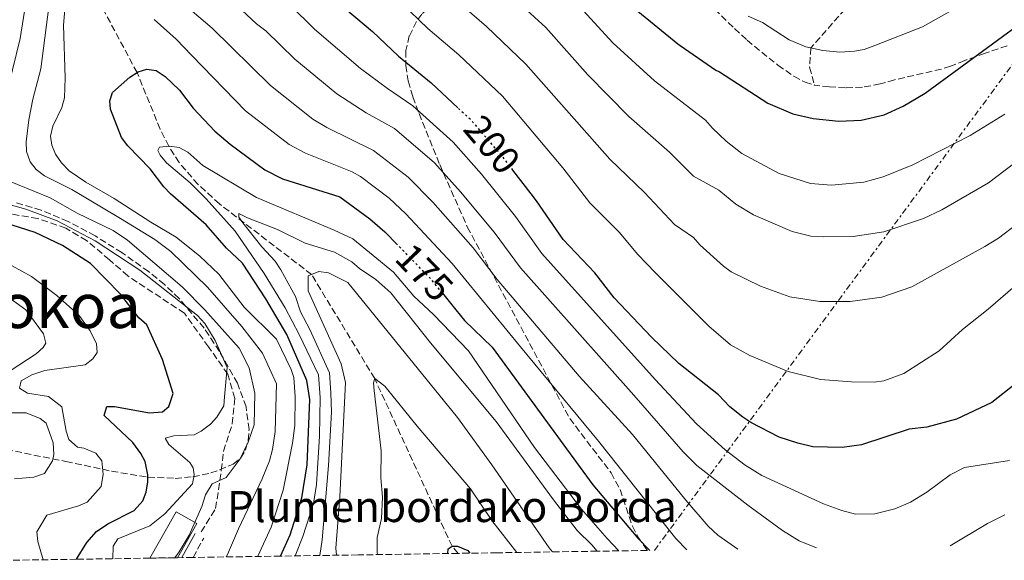
# Model space of a CAD drawing. Units: metres. Extents: x 603197 to 606617, y 4784738 to 4787104.
# Drawn here: x 604375 to 604629, y 4784756 to 4784895 of the extents above; entities that cross this region are included whole.
import ezdxf
from ezdxf.enums import TextEntityAlignment as Align

# ---------------------------------------------------------------- set-up
doc = ezdxf.new("R2010")
doc.units = ezdxf.units.M
doc.header["$MEASUREMENT"] = 0
for name, pattern in [('DGN Style 3', [2.435890702152634, 1.739921930109024, -0.6959687720436097]), ('DGN Style 5', [1.217945351076317, 0.5219765790327072, -0.6959687720436097]), ('DGN Style 7', [3.4798438602180486, 1.565929737098122, -0.6959687720436097, 0.5219765790327072, -0.6959687720436097])]:
    doc.linetypes.add(name, pattern=pattern)
for name, color, linetype, lineweight in [('Barranco lineal', 142, 'DGN Style 3', 13), ('Borda', 1, 'Continuous', 13), ('Camino', 7, 'DGN Style 3', 0), ('Cota de curva de nivel directora', 7, 'Continuous', 0), ('Curva de nivel directora', 30, 'Continuous', 30), ('Curva de nivel directora no vista', 30, 'DGN Style 5', 30), ('Curva de nivel intermedia', 30, 'Continuous', 0), ('Línea eléctrica', 6, 'DGN Style 7', 0), ('Margen derecho', 7, 'Continuous', 0), ('Senda', 7, 'DGN Style 3', 0), ('Texto de Borda', 7, 'Continuous', 0), ('Texto de Área (paraje) menor', 7, 'Continuous', 0), ('Zona arbolada', 92, 'DGN Style 3', 0)]:
    doc.layers.add(name, color=color, linetype=linetype, lineweight=lineweight)
doc.styles.add('Style-Arial', font='arial.ttf')

msp = doc.modelspace()

# ---------------------------------------------------------------- linework, layer by layer
at = {"layer": 'Barranco lineal', "color": 142, "linetype": 'DGN Style 3', "lineweight": 13}
msp.add_polyline3d([(604487.8899999997, 4784757.49, 149.7400000000052), (604486.2800000003, 4784759.32, 150), (604466.3399999999, 4784802.550000001, 155), (604450.0700000003, 4784829.369999999, 160), (604426.2999999998, 4784847.57, 166.4700000000012), (604420.8099999996, 4784852.58, 167.7700000000041), (604415.9699999997, 4784858.210000001, 169.0599999999977), (604413.2599999999, 4784862.41, 170), (604411.0499999998, 4784866.84, 171.1100000000006), (604405.0999999996, 4784881.4, 175), (604394.5999999996, 4784901.060000001, 178.7200000000012)], dxfattribs=at)
at = {"layer": 'Borda', "color": 1, "linetype": 'Continuous', "lineweight": 13, "extrusion": (0.005363140150278313, 0.009518685825331722, 0.999940313892728), "elevation": 48982.09644887178, "flags": 128}
msp.add_lwpolyline([(604405.775710816, 4784506.880757877), (604405.095700216, 4784506.870456888), (604398.6455988319, 4784506.770746122), (604405.3863063981, 4784518.73128798), (604410.7462293053, 4784515.711151155), (604405.775710816, 4784506.880757877)], close=True, dxfattribs=at)
at = {"layer": 'Borda', "color": 23, "linetype": 'Continuous', "lineweight": 0, "extrusion": (0.005363140150278313, 0.009518685825331722, 0.999940313892728), "elevation": 48982.09661758118, "flags": 128}
msp.add_lwpolyline([(604398.6455988319, 4784506.770746122), (604405.3863063981, 4784518.73128798), (604410.7462293053, 4784515.711151155), (604405.775710816, 4784506.880757877)], dxfattribs=at)
at = {"layer": 'Camino', "color": 7, "linetype": 'DGN Style 3', "lineweight": 0, "extrusion": (-0.01973220372576306, -0.03557557898830699, 0.9991721665037371), "elevation": -181957.5066239657, "flags": 128}
msp.add_lwpolyline([(-1792246.467717565, 4473696.588212011), (-1792246.467717565, 4473702.241892226)], dxfattribs=at)
at = {"layer": 'Camino', "color": 7, "linetype": 'DGN Style 3', "lineweight": 0}
msp.add_polyline3d([(604421.6200000005, 4784763.060000001, 189.7500000000001), (604425.3500000008, 4784769.08, 190.2899999999937), (604426.7999999992, 4784778.890000001, 191.3600000000007), (604427.359999998, 4784783.850000001, 191.3600000000007), (604429.6400000001, 4784790.830000001, 192.1699999999983), (604430.2699999983, 4784797.440000001, 192.9700000000013), (604428.5000000002, 4784803.67, 194.8500000000058), (604423.5199999979, 4784810.720000002, 195.9299999999931), (604417.2899999986, 4784819.390000002, 198.8800000000047), (604402.6900000006, 4784829.000000001, 199.6900000000022), (604397.9899999978, 4784833.189999999, 198.6100000000006), (604392.0599999978, 4784838.130000002, 198.070000000007), (604386.719999998, 4784841.320000002, 197.8099999999977), (604379.5199999984, 4784843.82, 198.6100000000006), (604352.4899999984, 4784848.330000001, 199.4199999999983), (604341.1299999993, 4784849.640000001, 199.1499999999943)], dxfattribs=at)
at = {"layer": 'Curva de nivel directora', "color": 30, "linetype": 'Continuous', "lineweight": 30, "flags": 128}
for points, elevation in [([(604372.5499999991, 4785004.180000001), (604376.7499999991, 4785007.240000002), (604379.3799999999, 4785007.940000001), (604382.1899999996, 4785007.570000002), (604384.409999999, 4785006.440000001), (604386.4699999999, 4785004.670000001), (604390.4299999983, 4785000.62), (604393.1699999986, 4784995.939999999), (604394.1499999999, 4784993.640000002), (604396.5799999996, 4784982.770000001), (604401.9999999999, 4784963.350000001), (604407.1200000007, 4784950.160000001), (604409.7699999993, 4784944.92), (604413.110000001, 4784939.890000001), (604420.5499999997, 4784932.4), (604426.6600000006, 4784925.449999999), (604433.5799999986, 4784920.02), (604441.86, 4784912.25), (604450.7200000001, 4784905.560000001), (604456.7100000004, 4784899.619999999), (604465.7899999997, 4784891.980000001), (604472.4999999999, 4784885.630000002), (604480.8899999984, 4784878.750000002), (604487.8099999985, 4784872.29)], 200), ([(604534.2099999986, 4784897.260000002), (604544.4599999991, 4784888.859999999), (604545.0800000007, 4784888.430000001), (604554.2800000005, 4784882.060000002), (604555.2100000004, 4784881.580000001), (604567.6799999982, 4784873.539999999), (604574.129999999, 4784870.800000001), (604579.3799999994, 4784869.560000001), (604585.9599999997, 4784868.91), (604591.6999999997, 4784869.180000001), (604597.6499999998, 4784870.550000001), (604602.5699999994, 4784872.79), (604608.2600000001, 4784876.120000001), (604634.2599999999, 4784895.180000001)], 225), ([(604442.0599999988, 4784756.78), (604444.5399999998, 4784762.27), (604447.5700000008, 4784771.800000001), (604448.9599999988, 4784780.280000002), (604449.6099999994, 4784797.160000001), (604448.8299999991, 4784802.029999999), (604443.6900000006, 4784813.930000002), (604438.2799999992, 4784823.140000001), (604432.2799999999, 4784832.310000001), (604428.1799999983, 4784836.180000001), (604422.8999999989, 4784842.160000003), (604413.69, 4784850.160000001), (604411.9599999998, 4784851.980000001), (604408.4799999996, 4784856.61), (604402.6900000006, 4784862.510000001), (604401.0399999988, 4784864.699999999), (604398.2400000005, 4784872.03), (604398.0500000003, 4784874.17), (604398.7399999988, 4784876.320000002), (604403.2699999994, 4784880.260000001), (604405.3899999984, 4784881.59), (604407.5900000001, 4784882.33), (604409.9900000007, 4784881.970000001), (604412.3499999989, 4784880.380000001), (604415.9999999988, 4784876.850000001), (604419.5499999983, 4784872.210000002), (604425.1099999994, 4784866.330000001), (604429.05, 4784862.949999999), (604438.0299999987, 4784856.350000001), (604442.6199999999, 4784854.03), (604457.3299999996, 4784849.380000002), (604465.1300000004, 4784843.750000001), (604468.9500000003, 4784840.390000002), (604472.2499999994, 4784837.01)], 175), ([(604514.9399999991, 4784838.410000001), (604508.0399999992, 4784848.369999999), (604506.669999999, 4784850.15), (604501.9699999985, 4784856.279999999)], 200), ([(604389.5199999987, 4784755.970000001), (604392.1099999992, 4784760.250000001), (604394.6199999994, 4784763.160000001), (604397.5399999984, 4784765.090000001), (604404.349999999, 4784768.550000001), (604406.5799999997, 4784771.040000001), (604407.4200000003, 4784773.26), (604407.8400000005, 4784775.900000002), (604407.8499999995, 4784777.710000004), (604407.1599999988, 4784781.180000001), (604406.0599999991, 4784783.27), (604403.9800000002, 4784786.050000002), (604396.6299999988, 4784793.01), (604397.3300000007, 4784795.37), (604399.2799999998, 4784795.37), (604408.2999999986, 4784793.680000001), (604411.6400000004, 4784793.949999999), (604413.3099999999, 4784795.33), (604414.4199999986, 4784798.660000001), (604411.6699999992, 4784807.42), (604407.579999999, 4784816.380000001), (604405.5800000007, 4784818.180000001), (604400.8099999985, 4784824.300000001), (604393.0500000003, 4784832.220000002), (604385.8999999999, 4784836.850000001), (604378.7899999998, 4784840.240000002), (604370.7799999989, 4784842.77)], 200), ([(604631.4999999994, 4784801.210000001), (604625.3799999994, 4784796.36), (604616.3400000003, 4784792.08), (604608.7000000004, 4784790.010000001), (604604.1200000006, 4784789.470000002), (604591.8299999994, 4784785.5), (604586.8799999984, 4784784.789999999), (604579.2499999999, 4784784.95), (604575.3699999994, 4784785.859999999), (604570.6399999998, 4784787.460000004), (604563.2900000005, 4784791.230000001), (604561.2099999996, 4784792.630000004), (604557.8799999993, 4784795.27), (604554.9699999989, 4784798.33), (604544.7099999995, 4784806.41), (604537.6699999986, 4784813.25), (604528.0399999997, 4784823.359999999), (604523.0499999984, 4784829.840000002), (604514.9399999991, 4784838.410000001)], 200), ([(604483.7899999997, 4784824.570000002), (604487.2799999987, 4784820.260000002), (604489.5199999984, 4784817.480000001), (604496.5999999995, 4784810.619999999), (604522.6100000002, 4784775.180000001), (604534.1500000005, 4784761.390000002), (604537.2799999998, 4784758.250000001)], 175), ([(604485.209999999, 4784757.45), (604485.3099999996, 4784758.619999999), (604486.2799999996, 4784759.320000002), (604487.6699999999, 4784759.310000001), (604490.3099999996, 4784758.199999999), (604490.8799999997, 4784757.54)], 150)]:
    msp.add_lwpolyline(points, dxfattribs=dict(at, elevation=elevation))
at = {"layer": 'Curva de nivel directora no vista', "color": 30, "linetype": 'DGN Style 5', "lineweight": 30, "flags": 128}
for points, elevation in [([(604501.9699999985, 4784856.279999999), (604499.3199999997, 4784859.740000002), (604494.6799999995, 4784865.140000002), (604491.4999999988, 4784868.850000001), (604487.8099999985, 4784872.29)], 200), ([(604483.7899999997, 4784824.570000002), (604480.8700000005, 4784828.189999999), (604474.5299999993, 4784834.670000002), (604472.2499999994, 4784837.01)], 175)]:
    msp.add_lwpolyline(points, dxfattribs=dict(at, elevation=elevation))
at = {"layer": 'Curva de nivel intermedia', "color": 30, "linetype": 'Continuous', "lineweight": 0, "flags": 128}
for points, elevation in [([(604373.2100000008, 4784951.539999999), (604376.55, 4784943.640000002), (604377.2200000007, 4784941.07), (604378.230000001, 4784918.58), (604378.1200000015, 4784912.999999999), (604377.3100000002, 4784904.859999998), (604374.9299999997, 4784890.17), (604371.0400000004, 4784874.050000001)], 190), ([(604633.5100000009, 4784859.75), (604624.53, 4784853.009999999), (604612.5400000005, 4784846.050000001), (604607.8300000011, 4784843.829999999), (604597.5600000003, 4784840.359999998), (604589.6299999999, 4784839.17), (604581.9100000019, 4784839.039999999), (604578.8000000005, 4784839.279999998), (604573.9200000011, 4784840.460000001), (604563.9800000011, 4784844.720000001), (604559.4100000003, 4784847.470000001), (604555.0499999995, 4784851.09), (604548.4900000015, 4784854.679999999), (604542.3400000002, 4784860.880000002), (604531.8900000007, 4784870.059999999), (604521.3099999994, 4784880.88), (604510.4300000007, 4784893.039999999), (604494.8800000006, 4784907.259999999)], 215), ([(604382.6900000002, 4784901.099999999), (604380.2600000005, 4784882.38), (604378.2100000009, 4784874.55), (604377.2200000007, 4784869.27), (604376.4699999996, 4784863.559999999), (604376.5600000012, 4784861.060000001), (604377.5400000003, 4784858.449999999), (604379.0600000002, 4784856.470000002), (604381.2500000007, 4784854.830000001), (604388.2600000004, 4784851.259999999), (604400.86, 4784843.829999999), (604409.6399999998, 4784838.359999999), (604413.7600000014, 4784835.329999999), (604423.2400000008, 4784826.12), (604432.0800000011, 4784815.930000001), (604437.4299999997, 4784809.09), (604441.0199999994, 4784801.159999999), (604440.72, 4784788.939999999), (604440.0100000014, 4784784.220000002), (604439.2000000001, 4784781.369999999), (604437.3600000005, 4784776.729999999), (604431.2200000006, 4784763.83), (604428.4199999997, 4784757.17), (604428.1000000001, 4784756.57)], 185.0000000000004), ([(604386.7900000017, 4784901.859999999), (604386.1400000014, 4784893.619999998), (604386.5599999992, 4784880.07), (604386.3800000005, 4784874.890000001), (604385.6600000008, 4784872.429999999), (604383.4099999999, 4784867.569999999), (604382.7999999997, 4784865.01), (604383.1100000005, 4784862.699999998), (604384.0800000004, 4784860.4), (604385.5900000014, 4784858.140000001), (604387.6299999999, 4784856.069999999), (604391.87, 4784853.179999999), (604399.2100000004, 4784848.999999999), (604408.6000000003, 4784842.880000002), (604415.2099999998, 4784838.999999999), (604421.3000000007, 4784834.06), (604426.1800000002, 4784829.439999999), (604432.7300000014, 4784820.960000001), (604441.0500000007, 4784812.689999999), (604444.7800000012, 4784804.899999999), (604445.480000001, 4784802.859999998), (604445.8800000009, 4784797.82), (604445.72, 4784790.46), (604445.1600000013, 4784785.88), (604442.7500000016, 4784773.75), (604439.6900000017, 4784764.220000001), (604436.2000000004, 4784756.730000001), (604436.1700000013, 4784756.689999999)], 180.0000000000004), ([(604559.9300000012, 4784758.600000001), (604554.8200000015, 4784762.149999999), (604552.3200000003, 4784764.519999999), (604546.510000001, 4784771.199999999), (604532.8000000004, 4784788.17), (604519.0800000009, 4784803.199999998), (604497.9400000006, 4784828.09), (604491.7400000002, 4784836.259999999), (604481.3200000019, 4784848.020000001), (604474.9900000021, 4784854.439999999), (604466.0300000011, 4784861.34), (604454.0000000015, 4784867.24), (604450.4100000017, 4784869.399999999), (604439.5300000008, 4784878.09), (604424.4400000012, 4784892.829999999), (604414.1400000014, 4784901.710000002)], 185.0000000000004), ([(604580.26, 4784758.91), (604575.7400000005, 4784760.73), (604571.4900000015, 4784763.359999998), (604562.4800000014, 4784769.909999999), (604549.3400000008, 4784780.12), (604545.8400000005, 4784783.699999998), (604533.1, 4784798.31), (604503.9100000008, 4784831.100000001), (604497.1700000018, 4784840.3), (604488.4500000001, 4784850.699999998), (604481.730000001, 4784858.13), (604471.4699999993, 4784866.999999999), (604464.1700000014, 4784871.060000001), (604456.5600000008, 4784875.96), (604445.72, 4784884.859999998), (604438.25, 4784892.220000001), (604435.8600000007, 4784894.020000001), (604429.6400000001, 4784899.869999999)], 190), ([(604538.6600000011, 4784802.329999999), (604509.4299999994, 4784834.75), (604502.600000001, 4784844.33), (604493.8800000015, 4784855.220000001), (604486.6100000005, 4784863.49), (604476.1800000012, 4784872.869999998), (604469.6299999999, 4784877.279999998), (604462.7099999996, 4784882.509999999), (604450.8000000007, 4784892.609999999), (604444.4900000007, 4784898.890000001)], 195.0000000000003), ([(604632.730000001, 4784827.56), (604624.4400000006, 4784820.42), (604617.8500000013, 4784815.230000001), (604611.8400000009, 4784809.680000001), (604602.7700000005, 4784803.890000001), (604597.5700000015, 4784801.939999999), (604595.0800000015, 4784801.630000001), (604589.2300000021, 4784801.67), (604581.2600000014, 4784802.269999999), (604572.9100000008, 4784804.359999998), (604563, 4784808.470000001), (604558.0800000003, 4784811.260000001), (604552.4500000001, 4784816.089999998), (604538.6800000012, 4784829.789999999), (604534.1000000013, 4784834.600000001), (604529.4800000011, 4784840.189999998), (604521.7899999999, 4784847.84), (604514.8200000006, 4784856.880000001), (604499.2900000006, 4784875.329999999), (604488.040000001, 4784886.019999999), (604480.0200000011, 4784892.810000001), (604473.2199999995, 4784899.310000001)], 205.0000000000002), ([(604631.8700000005, 4784842.369999999), (604627.1600000008, 4784838.739999999), (604623.6200000005, 4784836.550000002), (604604.8, 4784826.23), (604597.0400000018, 4784823.55), (604588.9000000014, 4784822.420000001), (604581.1000000006, 4784822.409999999), (604573.3300000011, 4784823.59), (604565.8099999996, 4784826.369999998), (604558.2500000002, 4784830.069999999), (604556.2100000017, 4784831.520000001), (604550.1800000012, 4784837.019999999), (604548.5200000005, 4784838.9), (604543.5899999996, 4784842.24), (604535.9100000019, 4784850.529999998), (604526.9100000008, 4784859.08), (604505.3300000001, 4784883.600000001), (604495.1800000002, 4784893.300000001), (604487.640000001, 4784899.859999998)], 210), ([(604628.7800000013, 4784870.709999999), (604619.8300000017, 4784865.189999999), (604605.0300000003, 4784857.619999998), (604597.3800000015, 4784854.509999999), (604592.4400000018, 4784853.159999999), (604584.1000000001, 4784852.399999999), (604578.6999999998, 4784852.810000001), (604570.5800000017, 4784855.369999999), (604560.9800000016, 4784860.57), (604556.9200000003, 4784863.710000001), (604553.4000000021, 4784867.130000001), (604551.640000001, 4784869.130000002), (604538.48, 4784879.25), (604527.7600000001, 4784889.069999999), (604517.2200000013, 4784900.640000001)], 220.0000000000002), ([(604619.320000002, 4784899.789999999), (604607.5200000004, 4784893.180000001), (604595.2699999993, 4784888.400000001), (604592.510000001, 4784887.34), (604590.0500000002, 4784886.899999999), (604586.2200000013, 4784886.720000001), (604581.8300000014, 4784887.149999999), (604577.4999999995, 4784888.07), (604573.2000000014, 4784889.9), (604566.2900000003, 4784894.36), (604562.5799999997, 4784895.969999999)], 230.0000000000002), ([(604546.8399999996, 4784758.4), (604543.9800000008, 4784761.34), (604524.0400000007, 4784786.390000001), (604503.9600000001, 4784810.739999999), (604486.2999999997, 4784832.230000001), (604474.3700000006, 4784845.019999999), (604470.0900000002, 4784849.07), (604462.7000000007, 4784854.640000001), (604460.5100000004, 4784855.850000001), (604448.5300000019, 4784860.62), (604444.2800000006, 4784862.84), (604433.0599999999, 4784871.59), (604419.250000001, 4784885.779999999), (604415.1699999997, 4784890.06), (604409.5400000014, 4784895.07)], 180.0000000000004), ([(604529.2900000013, 4784758.13), (604526.2300000013, 4784761.3), (604519.670000001, 4784768.869999998), (604507.5099999993, 4784784.76), (604490.4800000017, 4784809.66), (604481.4699999995, 4784819.07), (604476.4400000004, 4784823.76), (604471.180000001, 4784829.949999998), (604460.7500000016, 4784838.539999999), (604455.9400000015, 4784840.84), (604435.8800000007, 4784849.259999999), (604422.0700000018, 4784857.509999999), (604418.2000000004, 4784860.929999999), (604415.9600000008, 4784862.07), (604413.4800000021, 4784862.430000001), (604410.9000000004, 4784862.23), (604410.4800000002, 4784861.330000001), (604411.0500000002, 4784860.09), (604412.6500000005, 4784858.15), (604418.7800000017, 4784853.039999999), (604422.9400000013, 4784848.850000001), (604430.38, 4784840.55), (604437.8299999998, 4784829.630000001), (604443.3100000005, 4784820.8), (604446.8800000001, 4784813.929999999), (604451.9000000004, 4784803.529999999), (604452.2800000003, 4784797.659999999), (604452.0999999993, 4784787.659999999), (604451.3600000016, 4784775.249999999), (604450.5400000013, 4784770.31), (604447.800000001, 4784761.800000001), (604445.8300000018, 4784756.840000001)], 170.0000000000005), ([(604365.8000000011, 4784856.039999999), (604382.6800000012, 4784849.140000001), (604389.6200000015, 4784845.220000001), (604398.9100000008, 4784840.7), (604402.6200000013, 4784838.179999999), (604416.7200000008, 4784826.17), (604422.5400000013, 4784820.279999999), (604431.4100000004, 4784810.390000001), (604433.9500000018, 4784805.349999999), (604435.4699999995, 4784798.819999999), (604435.3100000008, 4784790.619999998), (604433.7700000008, 4784786.180000001), (604431.6800000009, 4784781.880000001), (604428.0599999998, 4784777.029999998), (604424.4400000012, 4784775.369999998), (604422.7699999993, 4784772.599999999), (604421.7900000003, 4784769.55), (604418.5100000012, 4784762.199999998), (604415.9699999997, 4784757.869999998), (604414.8400000011, 4784756.359999999)], 190), ([(604368.1100000001, 4784848.519999999), (604376.3900000014, 4784846.21), (604384.4900000017, 4784843.239999999), (604394.2999999997, 4784838.009999999), (604405.7800000019, 4784830.53), (604420.6900000004, 4784818.84), (604422.5900000003, 4784816.73), (604425.2600000014, 4784812.4), (604428.3200000013, 4784805.369999998), (604427.6200000017, 4784797.869999999), (604427.4699999997, 4784795.509999999), (604425.6600000015, 4784792.599999999), (604423.9900000019, 4784790.8), (604421.6200000005, 4784789), (604419.820000001, 4784788.029999998), (604414.5400000014, 4784787.76), (604412.3100000008, 4784787.21), (604413.2800000008, 4784785.539999999), (604418.69, 4784780.949999999), (604419.5199999993, 4784779.560000001), (604419.7899999997, 4784777.750000001), (604419.3700000017, 4784775.390000001), (604412.2700000005, 4784767.679999999), (604408.3700000001, 4784764.59), (604400.1700000016, 4784761.269999999), (604398.9199999998, 4784759.33), (604398.8300000004, 4784756.119999998)], 195.0000000000003), ([(604523.700000001, 4784758.039999999), (604522.3100000008, 4784759.720000001), (604518.54, 4784763.380000001), (604512.3900000011, 4784771.26), (604497.6200000009, 4784791.45), (604480.7699999999, 4784811.759999999), (604470.4700000002, 4784824.649999999), (604466.6400000014, 4784828.050000001), (604462.4000000012, 4784830.939999999), (604460.4600000011, 4784832.640000001), (604456.0100000009, 4784835.109999999), (604448.4100000013, 4784837.42), (604441.2499999997, 4784840.939999999), (604433.5499999995, 4784843.95), (604431.320000001, 4784845.13), (604431.3300000001, 4784844.130000001), (604432.3200000002, 4784842.67), (604437.2400000021, 4784836.46), (604440.6999999998, 4784832.779999998), (604442.1399999993, 4784830.55), (604445.91, 4784823.719999999), (604447.2100000009, 4784819.759999999), (604449.6600000006, 4784815.17), (604454.7100000001, 4784804.060000001), (604455.0499999997, 4784798.899999999), (604455.1700000004, 4784793.909999998), (604454.4500000007, 4784780.16), (604452.8300000001, 4784760.949999998), (604452.1799999997, 4784756.939999999)], 165), ([(604372.9300000013, 4784831.63), (604377.8900000012, 4784828.82), (604384.4400000003, 4784823.930000001), (604390.1199999999, 4784818.88), (604393.000000001, 4784814.850000001), (604394.6500000006, 4784811.52), (604394.7900000014, 4784809.289999999), (604393.6700000016, 4784807.630000001), (604391.7300000016, 4784806.109999998), (604381.310000001, 4784804.600000001), (604377.9699999995, 4784803.5), (604375.1900000012, 4784801.98), (604374.770000001, 4784800.029999998), (604376.8499999996, 4784798.779999999), (604382.2600000009, 4784797.930000001), (604385.7300000022, 4784795.289999999), (604386.8299999997, 4784789.029999999), (604387.5200000004, 4784786.81), (604389.730000001, 4784784.859999998), (604391.4000000006, 4784784.579999999), (604394.4500000017, 4784783.32), (604395.9800000006, 4784781.369999999), (604396.3800000006, 4784777.9), (604395.8200000018, 4784774.710000001), (604392.2000000009, 4784770.689999999), (604389.9800000013, 4784769.720000001), (604381.8699999999, 4784767.350000001), (604379.2700000004, 4784763.079999999), (604379.5400000007, 4784760.58), (604380.8500000006, 4784755.84)], 205.0000000000002), ([(604456.4700000013, 4784756.999999999), (604456.3700000007, 4784758.859999998), (604457.3699999999, 4784772.050000001), (604458.8300000017, 4784801.49), (604457.6700000016, 4784806.31), (604449.1599999999, 4784825.119999998), (604449.1700000011, 4784829.01), (604451.9500000017, 4784830.119999998), (604454.4500000007, 4784829.83), (604459.4400000018, 4784827.32), (604487.7200000013, 4784792.480000001), (604496.5300000003, 4784780.350000001), (604511.3300000015, 4784758.949999998), (604512.1600000008, 4784757.859999999)], 160.0000000000004), ([(604369.9000000005, 4784824.949999998), (604376.3900000014, 4784820.239999999), (604381.0100000015, 4784814.099999999), (604381.5400000013, 4784811.71), (604380.900000002, 4784810.59), (604379.0700000013, 4784808.88), (604368.1000000011, 4784801.75)], 210), ([(604467.0900000005, 4784757.17), (604466.9400000009, 4784757.689999999), (604466.9400000009, 4784761.579999999), (604468.1299999999, 4784766.439999999), (604468.3800000002, 4784771.99), (604467.9500000011, 4784776.99), (604467.9700000013, 4784783.929999999), (604466.2200000011, 4784799.470000001), (604466.0600000002, 4784801.439999999), (604466.3399999996, 4784802.55), (604468.9800000016, 4784800.599999999), (604477.2899999997, 4784790.300000001), (604491.0000000005, 4784774.160000001), (604496.5400000013, 4784765.949999998), (604503.0200000012, 4784757.720000001)], 155.0000000000004), ([(604630.0000000017, 4784781.419999998), (604618.3299999996, 4784779.640000001), (604614.7100000009, 4784777.699999999), (604608.6700000014, 4784773.279999998), (604604.4200000003, 4784770.649999999), (604600.3800000012, 4784768.949999998), (604595.2500000015, 4784767.699999999), (604590.2500000013, 4784767.619999998), (604586.750000001, 4784768.539999999), (604582.0599999994, 4784770.279999998), (604566.1000000002, 4784777.599999999), (604561.7999999997, 4784780.189999999), (604556.660000001, 4784784.149999999), (604549.2699999993, 4784790.890000002), (604538.6600000011, 4784802.329999999)], 195.0000000000002), ([(604356.97, 4784793.720000001), (604376.55, 4784793.679999999), (604380.1599999999, 4784792.279999999), (604381.6799999998, 4784791.029999999), (604383.4800000014, 4784786.019999999), (604383.610000001, 4784782.970000001), (604383.3300000017, 4784781.3), (604381.2400000017, 4784778.109999998), (604378.4600000011, 4784777.149999999), (604373.5000000013, 4784776.729999999)], 210), ([(604628.8000000014, 4784767.380000002), (604624.2700000008, 4784765.180000001), (604614.6500000005, 4784759.439999999)], 190)]:
    msp.add_lwpolyline(points, dxfattribs=dict(at, elevation=elevation))
at = {"layer": 'Línea eléctrica', "color": 6, "linetype": 'DGN Style 7', "lineweight": 0}
msp.add_polyline3d([(604538.4400000003, 4784758.270000001, 175.6000000000058), (604695.6099999994, 4784971.59, 233.9499999999971), (604883.2100000002, 4785227.949999999, 245.1399999999994), (605010.5799999976, 4785403.220000001, 252.7100000000064)], dxfattribs=at)
at = {"layer": 'Margen derecho', "color": 7, "linetype": 'Continuous', "lineweight": 0, "extrusion": (-0.01987578338625081, -0.03576485437660663, 0.9991625635632086), "elevation": -182949.9287042799, "flags": 128}
msp.add_lwpolyline([(-1795941.820085513, 4472173.469002099), (-1795941.820085513, 4472180.556582785)], dxfattribs=at)
at = {"layer": 'Senda', "color": 7, "linetype": 'DGN Style 3', "lineweight": 0}
for points in [[(604620.0599999975, 4784967.990000002, 250.7599999999948), (604622.5300000019, 4784966.109999999, 250), (604627.0399999979, 4784959.16, 248.2100000000064), (604625.9699999974, 4784949.570000002, 245.0000000000001), (604620.6099999995, 4784936.300000001, 243.0700000000071), (604613.3299999973, 4784923.800000002, 240), (604599.4099999989, 4784907.17, 235.0000000000001), (604587.5699999991, 4784897.779999999, 233.3500000000058), (604578.7800000004, 4784887.800000002, 230.0000000000001), (604578.4600000007, 4784882.800000002, 228.8999999999942), (604579.6700000021, 4784878.199999999, 227.8500000000058)], [(604547.0300000019, 4784904.590000001, 228.3899999999994), (604559.0899999985, 4784892.790000001, 227.4499999999971), (604562.309999997, 4784889.770000001, 227.5299999999989), (604570.2899999989, 4784883.300000003, 227.6100000000005), (604574.3999999972, 4784880.460000002, 227.8500000000058), (604577.2699999993, 4784878.930000001, 227.8899999999994), (604579.6700000021, 4784878.199999999, 227.8500000000058)], [(604629.3899999993, 4784888.32, 224.3600000000007), (604623.6600000005, 4784886.4, 224.5000000000001), (604618.4200000013, 4784884.529999999, 225.570000000007), (604614.76, 4784883.029999999, 225.8399999999965), (604612.449999999, 4784882.33, 226.4900000000052), (604600.3200000008, 4784879.550000002, 227.7299999999959), (604596.6499999984, 4784878.480000001, 227.7200000000013), (604592.0500000007, 4784877.620000001, 227.5800000000018), (604587.6600000008, 4784877.480000002, 227.5800000000018), (604583.5300000003, 4784877.730000001, 227.7200000000013), (604579.6700000021, 4784878.199999999, 227.8500000000058)]]:
    msp.add_polyline3d(points, dxfattribs=at)
at = {"layer": 'Zona arbolada', "color": 92, "linetype": 'DGN Style 3', "lineweight": 0}
for points in [[(604514.5899999999, 4784914.430000001, 226.8699999999953), (604512.4000000004, 4784915.119999999, 225.8699999999953), (604507.9600000001, 4784915.27, 224.0099999999948), (604505.7599999999, 4784914.76, 223.1699999999983), (604502.3399999999, 4784913.27, 222.070000000007), (604495.8300000001, 4784909.970000001, 221.0599999999977), (604487.4299999997, 4784904.65, 220.5399999999936), (604481.54, 4784899.710000001, 219.4499999999971), (604478.5300000003, 4784896.5, 218.0500000000029), (604477.1600000003, 4784894.619999999, 216.820000000007), (604475.2699999996, 4784890.859999999, 213.6100000000006), (604474.3799999999, 4784887.07, 209.7899999999936), (604474.3399999999, 4784883.220000001, 205.7700000000041), (604474.9900000002, 4784879.26, 201.9900000000052), (604476.1900000004, 4784875.16, 198.8699999999953), (604477.7800000003, 4784870.880000001, 196.8399999999965), (604483.0999999996, 4784857.699999999, 194.9900000000052), (604490.2199999997, 4784841.680000001, 193.2400000000052), (604516.6100000005, 4784792.26, 185.2599999999948), (604527.2699999996, 4784778.25, 185.2599999999948), (604529.6200000001, 4784773.930000001, 184.7700000000041), (604532.7699999996, 4784764.5, 182.7400000000052), (604534.1799999997, 4784761.730000001, 182.4100000000035), (604536.6200000001, 4784758.24, 182.25)], [(604478.5300000003, 4784896.5, 218.0500000000029), (604477.1600000003, 4784894.619999999, 216.820000000007), (604475.2699999996, 4784890.859999999, 213.6100000000006), (604474.3799999999, 4784887.07, 209.7899999999936), (604474.3399999999, 4784883.220000001, 205.7700000000041), (604474.9900000002, 4784879.26, 201.9900000000052), (604476.1900000004, 4784875.16, 198.8699999999953), (604477.7800000003, 4784870.880000001, 196.8399999999965), (604483.0999999996, 4784857.699999999, 194.9900000000052), (604490.2199999997, 4784841.680000001, 193.2400000000052), (604516.6100000005, 4784792.26, 185.2599999999948), (604527.2699999996, 4784778.25, 185.2599999999948), (604529.6200000001, 4784773.930000001, 184.7700000000041), (604532.7699999996, 4784764.5, 182.7400000000052), (604534.1799999997, 4784761.730000001, 182.4100000000035), (604536.6200000001, 4784758.24, 182.25), (604523.7000000002, 4784758.0408, 173.6304999999993), (604497.9397999998, 4784757.6447, 156.4446999999927), (604487.8899999997, 4784757.49, 149.7400000000052), (604462.0483999997, 4784757.089299999, 164.8306000000011), (604454.6300999997, 4784756.974300001, 169.1627000000008), (604442.0599999996, 4784756.7796, 176.5032000000065), (604419.5300000003, 4784756.430000001, 189.6600000000035), (604416.6500000004, 4784756.390000001, 189.6000000000058), (604415.5199999996, 4784756.369999999, 195.9499999999971), (604414.8399999999, 4784756.3597, 195.953800000003), (604408.3899999997, 4784756.26, 195.9900000000052), (604389.5199999996, 4784755.969500001, 201.0835999999981), (604372.0099999999, 4784755.6996, 205.8101000000024)], [(604368.9500000002, 4784784.76, 218.2200000000012), (604386.7400000002, 4784781.189999999, 213.4400000000023), (604391.4699999997, 4784780.189999999, 211.8699999999953), (604398.54, 4784778.67, 208.7799999999988), (604407.9100000003, 4784777.130000001, 204.0800000000017), (604414.8799999999, 4784776.83, 200.7400000000052), (604419.5, 4784777.220000001, 198.8699999999953), (604424.0899999999, 4784778.220000001, 197.4499999999971), (604426.3799999999, 4784778.980000001, 196.9600000000064), (604429.8600000005, 4784780.51, 196.5299999999988), (604431.7800000003, 4784782.01, 196.4600000000064), (604433.0499999998, 4784784.09, 196.5099999999948), (604433.75, 4784786.609999999, 196.6600000000035), (604433.9600000001, 4784789.41, 196.8999999999942), (604433.2000000002, 4784795.27, 197.5399999999936), (604430.9800000006, 4784801.32, 198.4100000000035), (604426.3399999999, 4784809.560000001, 199.9199999999983), (604422.3600000005, 4784815.550000001, 201.1199999999953), (604415.9600000001, 4784823.180000001, 202.6900000000023), (604412.1399999997, 4784826.810000001, 203.4100000000035), (604408.0800000001, 4784830.109999999, 204.0500000000029), (604401.2000000002, 4784835, 204.8500000000058), (604394.2699999996, 4784839.350000001, 205.4199999999983), (604387.3200000003, 4784843.039999999, 205.8500000000058), (604380.3600000005, 4784845.960000001, 206.2299999999959), (604373.4199999999, 4784848.01, 206.6600000000035)]]:
    msp.add_polyline3d(points, dxfattribs=at)

# ---------------------------------------------------------------- texts
at = {"layer": 'Cota de curva de nivel directora', "color": 7, "linetype": 'Continuous', "lineweight": 0, "style": 'Style-Arial'}
for s, rotation, p in [('200', 310, (604496.6109781762, 4784862.863997543, 200)), ('175', 314, (604479.1638560366, 4784829.912667614, 175))]:
    msp.add_text(s, height=7.000000000000002, rotation=rotation, dxfattribs=at).set_placement(p, align=Align.MIDDLE_CENTER)
at = {"layer": 'Texto de Borda', "color": 7, "linetype": 'Continuous', "lineweight": 0, "style": 'Style-Arial'}
msp.add_text('Plumenbordako Borda', height=8, dxfattribs=at).set_placement((604428.2600000015, 4784765.560000001, 187.2799999999988))
at = {"layer": 'Texto de Área (paraje) menor', "color": 7, "linetype": 'Continuous', "lineweight": 0, "style": 'Style-Arial'}
msp.add_text('Landazokoa', height=11.5, dxfattribs=at).set_placement((604361.3373615984, 4784821.31001, 216.429999999993), align=Align.MIDDLE_CENTER)

doc.saveas('drawing.dxf')
